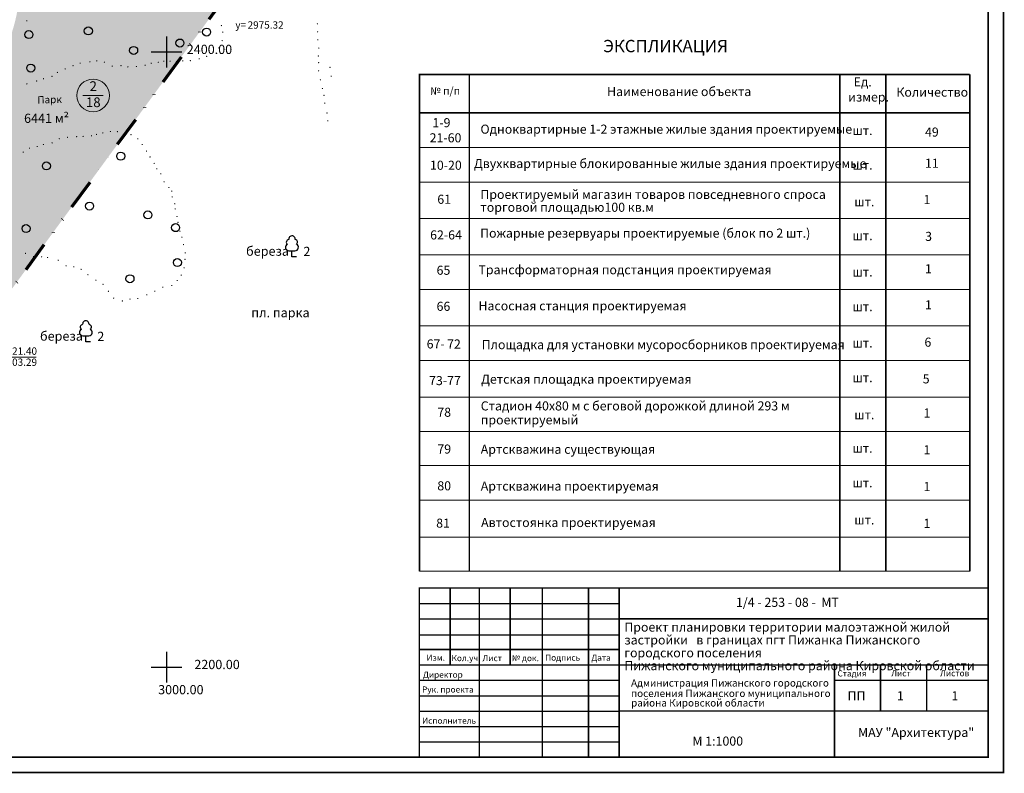
# Model space of a CAD drawing. Extents: x 2331 to 3273, y 1719 to 3007.
# Drawn here: x 2952 to 3273, y 2165 to 2410 of the extents above; entities that cross this region are included whole.
import ezdxf

# ---------------------------------------------------------------- set-up
doc = ezdxf.new("R2010")
doc.units = 0
doc.header["$MEASUREMENT"] = 0
doc.linetypes.add('DIVIDE', pattern=[1.25, 0.5, -0.25, 0, -0.25, 0, -0.25])
doc.layers.add('ГРАНИЦА  ПРОЕКТИРОВАНИЯ', color=7, linetype='DIVIDE', lineweight=70, true_color=0xfd17d3)
for name, color, linetype, lineweight in [('коорд. МЕЖ', 33, 'Continuous', 30), ('Номер Участка', 7, 'Continuous', 18), ('Построение участки', 33, 'Continuous', 30), ('рамка', 7, 'Continuous', 50), ('тонкие', 6, 'Continuous', 20), ('Штамп', 7, 'Continuous', 20)]:
    doc.layers.add(name, color=color, linetype=linetype, lineweight=lineweight)
for name, color, linetype in [('номер зоны', 7, 'Continuous'), ('топо Растительность', 250, 'Continuous'), ('топо Сетка координат', 250, 'Continuous'), ('топо ТЕКСТ', 250, 'Continuous'), ('топо Точки', 250, 'Continuous')]:
    doc.layers.add(name, color=color, linetype=linetype)
doc.styles.get("Standard").update_dxf_attribs({"font": 'TIMES.TTF'})
doc.styles.add('STYLE1', font='TIMES.TTF')
doc.styles.add('стиль2', font='TIMESBD.TTF', dxfattribs={"height": 5})

# ---------------------------------------------------------------- blocks, each defined once
blk = doc.blocks.new('BL_104')
at = {"color": 0}
for p, q in [((-0.45, 1), (0.45, 1)), ((0, 0), (0, 1)), ((0.75, 0), (0, 0))]:
    blk.add_line(p, q, dxfattribs=at)
for centre, radius, start, end in [((0, 2.9), 0.52, 358, 185), ((-0.5, 1.55), 0.55, 115, 270), ((-0.47, 2.4), 0.44, 100, 235), ((0.5, 1.55), 0.55, 270, 65), ((0.47, 2.4), 0.44, 305, 80)]:
    blk.add_arc(centre, radius, start, end, dxfattribs=at)

msp = doc.modelspace()

# ---------------------------------------------------------------- hatches: boundary and pattern name
at = {"layer": 'Построение участки', "lineweight": 40, "true_color": 0xb7e1a8}
h = msp.add_hatch(color=9, dxfattribs=at)
h.dxf.hatch_style = 2
h.paths.add_polyline_path([(2931.536, 2298.06), (3034.523, 2438.981), (3034.119, 2440.6), (2952.252, 2423.637, -0.322428), (2919.63, 2375.182, -0.1476114), (2923.35, 2363.026, -0.2345575), (2923.866, 2361.986, -0.2583975), (2923.254, 2360.88, -0.0792924), (2921.524, 2354.165)])
h.paths.add_polyline_path([(2930.437, 2329.896, -1), (2927.827, 2329.896, -1)], flags=16)
h.paths.add_polyline_path([(2924.93, 2345.062, -1), (2927.54, 2345.062, -1)], flags=16)
h.paths.add_polyline_path([(2953.044, 2342.587, -1), (2955.654, 2342.587, -1)], flags=16)
h.paths.add_polyline_path([(2941.064, 2358.154, -1), (2943.673, 2358.154, -1)], flags=16)
h.paths.add_polyline_path([(2932.934, 2310.699, -1), (2930.325, 2310.699, -1)], flags=16)
h.paths.add_polyline_path([(2959.673, 2362.944, -1), (2962.283, 2362.944, -1)], flags=16)
h.paths.add_polyline_path([(2954.583, 2394.764, -1), (2957.192, 2394.764, -1)], flags=16)
h.paths.add_polyline_path([(2953.959, 2405.65, -1), (2956.568, 2405.65, -1)], flags=16)
h.paths.add_polyline_path([(2973.302, 2406.841, -1), (2975.912, 2406.841, -1)], flags=16)
h.paths.add_polyline_path([(2988.04, 2400.491, -1), (2990.649, 2400.491, -1)], flags=16)
h.paths.add_polyline_path([(2961.447, 2423.283, -1), (2964.056, 2423.283, -1)], flags=16)
h.paths.add_polyline_path([(3003.1, 2402.909, -1), (3005.709, 2402.909, -1)], flags=16)
h.paths.add_polyline_path([(2992.608, 2414.191, -1), (2995.218, 2414.191, -1)], flags=16)
h.paths.add_polyline_path([(3004.82, 2413.576, -1), (3007.43, 2413.576, -1)], flags=16)
h.paths.add_polyline_path([(2986.731, 2426.665, -1), (2989.34, 2426.665, -1)], flags=16)
h.paths.add_polyline_path([(2995.14, 2429.607, -1), (2997.75, 2429.607, -1)], flags=16)
h.paths.add_polyline_path([(3006.121, 2430.426, -1), (3008.73, 2430.426, -1)], flags=16)
h.paths.add_polyline_path([(3022.426, 2432.456, -1), (3025.036, 2432.456, -1)], flags=16)
h.paths.add_polyline_path([(2968.776, 2419.127), (2987.735, 2419.127), (2987.735, 2423.607), (2968.776, 2423.607)], flags=24)
h.paths.add_polyline_path([(2943.132, 2319.452), (2962.091, 2319.452), (2962.091, 2323.932), (2943.132, 2323.932)], flags=24)
h.paths.add_polyline_path([(3005.856, 2398.524), (3021.78, 2398.524), (3021.78, 2403.105), (3005.856, 2403.105)], flags=25)
at = {"layer": 'топо Точки'}
for points in [[(2954.411, 2410.158, 1), (2954.831, 2410.158, 1)], [(3017.681, 2408.568, 1), (3018.101, 2408.568, 1)], [(3048.915, 2409.157, 1), (3049.335, 2409.157, 1)], [(3018.114, 2406.476, 1), (3018.534, 2406.476, 1)], [(3048.946, 2406.546, 1), (3049.366, 2406.546, 1)], [(3017.91, 2403.702, 1), (3018.33, 2403.702, 1)], [(3049.041, 2403.967, 1), (3049.461, 2403.967, 1)], [(3012.89, 2398.603, 1), (3013.31, 2398.603, 1)], [(3015.012, 2399.867, 1), (3015.432, 2399.867, 1)], [(3016.848, 2401.295, 1), (3017.268, 2401.295, 1)], [(3049.201, 2398.669, 1), (3049.621, 2398.669, 1)], [(3049.356, 2401.262, 1), (3049.776, 2401.262, 1)], [(2969.435, 2395.539, 1), (2969.855, 2395.539, 1)], [(2971.746, 2396.368, 1), (2972.166, 2396.368, 1)], [(2974.93, 2396.804, 1), (2975.35, 2396.804, 1)], [(2977.111, 2397.109, 1), (2977.531, 2397.109, 1)], [(2979.64, 2396.673, 1), (2980.06, 2396.673, 1)], [(2982.17, 2395.409, 1), (2982.59, 2395.409, 1)], [(2985.004, 2395.539, 1), (2985.424, 2395.539, 1)], [(2990.02, 2395.278, 1), (2990.44, 2395.278, 1)], [(2992.855, 2395.67, 1), (2993.275, 2395.67, 1)], [(2994.861, 2396.324, 1), (2995.281, 2396.324, 1)], [(2997.129, 2396.629, 1), (2997.549, 2396.629, 1)], [(2998.917, 2397.022, 1), (2999.337, 2397.022, 1)], [(3000.973, 2397.012, 1), (3001.393, 2397.012, 1)], [(3003.054, 2396.889, 1), (3003.474, 2396.889, 1)], [(3005.095, 2397.093, 1), (3005.515, 2397.093, 1)], [(3007.584, 2397.175, 1), (3008.004, 2397.175, 1)], [(3010.482, 2397.787, 1), (3010.902, 2397.787, 1)], [(3049.291, 2396.514, 1), (3049.711, 2396.514, 1)], [(2962.588, 2392.096, 1), (2963.008, 2392.096, 1)], [(2964.332, 2393.36, 1), (2964.752, 2393.36, 1)], [(2966.862, 2394.493, 1), (2967.282, 2394.493, 1)], [(2987.272, 2395.147, 1), (2987.692, 2395.147, 1)], [(3049.291, 2393.865, 1), (3049.711, 2393.865, 1)], [(3052.974, 2395.007, 1), (3053.394, 2395.007, 1)], [(3053.378, 2392.089, 1), (3053.798, 2392.089, 1)], [(2954.432, 2389.611, 1), (2954.852, 2389.611, 1)], [(2957.572, 2390.57, 1), (2957.992, 2390.57, 1)], [(2959.84, 2391.311, 1), (2960.26, 2391.311, 1)], [(3049.875, 2390.946, 1), (3050.295, 2390.946, 1)], [(3050.548, 2388.118, 1), (3050.968, 2388.118, 1)], [(3051.042, 2385.918, 1), (3051.462, 2385.918, 1)], [(3051.267, 2383.358, 1), (3051.687, 2383.358, 1)], [(3052.031, 2380.171, 1), (3052.451, 2380.171, 1)], [(3052.3, 2377.656, 1), (3052.72, 2377.656, 1)], [(2977.037, 2373.198, 1), (2977.457, 2373.198, 1)], [(2979.133, 2373.674, 1), (2979.553, 2373.674, 1)], [(2981.562, 2374.15, 1), (2981.982, 2374.15, 1)], [(2983.849, 2374.103, 1), (2984.269, 2374.103, 1)], [(2986.326, 2373.912, 1), (2986.746, 2373.912, 1)], [(2988.279, 2373.103, 1), (2988.699, 2373.103, 1)], [(2959.792, 2369.912, 1), (2960.212, 2369.912, 1)], [(2962.603, 2370.436, 1), (2963.023, 2370.436, 1)], [(2964.937, 2371.817, 1), (2965.357, 2371.817, 1)], [(2967.605, 2372.246, 1), (2968.025, 2372.246, 1)], [(2970.606, 2372.484, 1), (2971.026, 2372.484, 1)], [(2972.702, 2372.531, 1), (2973.122, 2372.531, 1)], [(2975.417, 2372.769, 1), (2975.837, 2372.769, 1)], [(2990.471, 2371.769, 1), (2990.891, 2371.769, 1)], [(2991.947, 2369.912, 1), (2992.367, 2369.912, 1)], [(2953.225, 2367.456, 1), (2953.645, 2367.456, 1)], [(2955.267, 2368.722, 1), (2955.687, 2368.722, 1)], [(2957.791, 2369.246, 1), (2958.211, 2369.246, 1)], [(2993.329, 2367.77, 1), (2993.749, 2367.77, 1)], [(2994.472, 2365.865, 1), (2994.892, 2365.865, 1)], [(2995.806, 2363.77, 1), (2996.226, 2363.77, 1)], [(2996.663, 2362.008, 1), (2997.083, 2362.008, 1)], [(2997.95, 2360.389, 1), (2998.37, 2360.389, 1)], [(2999.045, 2357.77, 1), (2999.465, 2357.77, 1)], [(3000.617, 2355.913, 1), (3001.037, 2355.913, 1)], [(3001.522, 2354.771, 1), (3001.942, 2354.771, 1)], [(3001.665, 2352.866, 1), (3002.085, 2352.866, 1)], [(3002.523, 2350.676, 1), (3002.943, 2350.676, 1)], [(3002.618, 2348.962, 1), (3003.038, 2348.962, 1)], [(3003.237, 2346.533, 1), (3003.657, 2346.533, 1)], [(3003.581, 2344.61, 1), (3004.001, 2344.61, 1)], [(3004.173, 2341.729, 1), (3004.593, 2341.729, 1)], [(3004.838, 2339.771, 1), (3005.258, 2339.771, 1)], [(2953.983, 2334.518, 1), (2954.403, 2334.518, 1)], [(3005.355, 2337.37, 1), (3005.775, 2337.37, 1)], [(3005.91, 2334.674, 1), (3006.33, 2334.674, 1)], [(2956.544, 2333.464, 1), (2956.964, 2333.464, 1)], [(2959.18, 2333.389, 1), (2959.6, 2333.389, 1)], [(2961.138, 2333.163, 1), (2961.558, 2333.163, 1)], [(2964.603, 2332.26, 1), (2965.023, 2332.26, 1)], [(3005.836, 2332.568, 1), (3006.256, 2332.568, 1)], [(2967.164, 2330.453, 1), (2967.584, 2330.453, 1)], [(2969.649, 2330.152, 1), (2970.069, 2330.152, 1)], [(2972.06, 2329.323, 1), (2972.48, 2329.323, 1)], [(3005.54, 2329.798, 1), (3005.96, 2329.798, 1)], [(2974.244, 2327.592, 1), (2974.664, 2327.592, 1)], [(2976.88, 2325.785, 1), (2977.3, 2325.785, 1)], [(3003.323, 2325.697, 1), (3003.743, 2325.697, 1)], [(3004.616, 2327.47, 1), (3005.036, 2327.47, 1)], [(2979.19, 2324.441, 1), (2979.61, 2324.441, 1)], [(2980.927, 2322.188, 1), (2981.347, 2322.188, 1)], [(2996.005, 2322.188, 1), (2996.425, 2322.188, 1)], [(2998.629, 2323.481, 1), (2999.049, 2323.481, 1)], [(3001.512, 2324.072, 1), (3001.932, 2324.072, 1)], [(2982.627, 2319.972, 1), (2983.047, 2319.972, 1)], [(2985.473, 2319.048, 1), (2985.893, 2319.048, 1)], [(2987.949, 2319.639, 1), (2988.369, 2319.639, 1)], [(2990.462, 2319.861, 1), (2990.882, 2319.861, 1)], [(2993.418, 2321.08, 1), (2993.838, 2321.08, 1)]]:
    msp.add_hatch(color=256, dxfattribs=at).paths.add_polyline_path(points)

# ---------------------------------------------------------------- linework, layer by layer
at = {"layer": 'ГРАНИЦА  ПРОЕКТИРОВАНИЯ', "color": 11, "ltscale": 20}
msp.add_line((3034.523, 2438.981), (2931.536, 2298.06), dxfattribs=at)
at = {"layer": 'коорд. МЕЖ', "color": 7, "lineweight": 18, "ltscale": 2}
msp.add_line((2957.684, 2300.771), (2940.844, 2300.771), dxfattribs=at)
at = {"layer": 'Номер Участка', "color": 7, "flags": 128}
msp.add_lwpolyline([(2972.8, 2385.875), (2979.482, 2385.875)], dxfattribs=at)
at = {"layer": 'Номер Участка', "color": 7}
msp.add_circle((2976.141, 2385.875), 5.301, dxfattribs=at)
at = {"layer": 'рамка', "color": 0, "lineweight": 25}
for p, q in [((3082.275, 2220.699), (3147.275, 2220.699)), ((3082.275, 2220.699), (3147.275, 2220.699)), ((3082.275, 2220.699), (3147.275, 2220.699)), ((3082.275, 2220.699), (3147.275, 2220.699)), ((3082.275, 2215.699), (3147.275, 2215.699)), ((3082.275, 2215.699), (3147.275, 2215.699)), ((3082.275, 2210.484), (3147.275, 2210.484)), ((3082.275, 2210.484), (3147.275, 2210.484)), ((3082.275, 2195.699), (3147.275, 2195.699)), ((3082.275, 2195.699), (3147.275, 2195.699)), ((3082.275, 2190.699), (3147.275, 2190.699)), ((3082.275, 2190.699), (3147.275, 2190.699)), ((3082.275, 2185.699), (3147.275, 2185.699)), ((3082.275, 2185.699), (3147.275, 2185.699)), ((3082.275, 2180.699), (3147.275, 2180.699)), ((3082.275, 2180.699), (3147.275, 2180.699)), ((3082.275, 2175.699), (3147.275, 2175.699)), ((3082.275, 2175.699), (3147.275, 2175.699))]:
    msp.add_line(p, q, dxfattribs=at)
at = {"layer": 'рамка', "const_width": 0.5}
msp.add_lwpolyline([(2331.485, 3006.718), (2331.485, 2165.718), (3272.273, 2165.718), (3272.273, 3006.718), (2331.485, 3006.718)], dxfattribs=at)
msp.add_lwpolyline([(2351.485, 3001.718), (2351.485, 2170.718), (3267.273, 2170.718), (3267.273, 3001.718)], close=True, dxfattribs=at)
at = {"layer": 'рамка', "color": 0, "const_width": 0.493}
for points in [[(3082.275, 2170.718), (3082.275, 2225.731), (3267.273, 2225.731)], [(3082.275, 2170.718), (3082.275, 2225.731), (3267.273, 2225.731)], [(3092.275, 2200.699), (3092.275, 2225.712)], [(3092.275, 2200.699), (3092.275, 2225.712)], [(3101.787, 2170.718), (3101.787, 2225.712)], [(3101.787, 2170.718), (3101.787, 2225.712)], [(3111.787, 2200.699), (3111.787, 2225.712)], [(3111.787, 2200.699), (3111.787, 2225.712)], [(3122.275, 2170.718), (3122.275, 2225.712)], [(3122.275, 2170.718), (3122.275, 2225.712)], [(3137.275, 2170.718), (3137.275, 2225.712)], [(3137.275, 2170.718), (3137.275, 2225.712)], [(3147.275, 2170.718), (3147.275, 2225.731)], [(3147.275, 2170.718), (3147.275, 2225.731)], [(3147.132, 2215.703), (3267.273, 2215.703)], [(3147.132, 2215.703), (3267.273, 2215.703)], [(3082.275, 2205.699), (3147.275, 2205.699)], [(3082.275, 2205.699), (3147.275, 2205.699)], [(3082.275, 2200.699), (3147.275, 2200.699)], [(3082.275, 2200.699), (3147.275, 2200.699)], [(3147.132, 2200.685), (3267.273, 2200.685)], [(3147.132, 2200.685), (3267.273, 2200.685)], [(3217.275, 2170.718), (3217.275, 2200.685)], [(3217.275, 2170.718), (3217.275, 2200.685)], [(3232.275, 2185.703), (3232.275, 2200.718)], [(3232.275, 2185.703), (3232.275, 2200.718)], [(3247.275, 2185.703), (3247.275, 2200.685)], [(3247.275, 2185.703), (3247.275, 2200.685)], [(3217.132, 2195.703), (3267.273, 2195.703)], [(3217.132, 2195.703), (3267.273, 2195.703)], [(3147.132, 2185.703), (3267.273, 2185.703)], [(3147.132, 2185.703), (3267.273, 2185.703)]]:
    msp.add_lwpolyline(points, dxfattribs=at)
at = {"layer": 'тонкие', "color": 7, "lineweight": 18, "ltscale": 500}
for p, q in [((3082.299, 2392.697), (3082.299, 2276.623)), ((3246.308, 2392.697), (3082.299, 2392.697)), ((3098.534, 2276.623), (3098.534, 2392.697)), ((3219.021, 2276.623), (3219.021, 2392.697))]:
    msp.add_line(p, q, dxfattribs=at)
at = {"layer": 'тонкие', "color": 7, "lineweight": 18, "ltscale": 500, "const_width": 0.5}
for points in [[(3082.299, 2231.152), (3082.299, 2392.697), (3261.308, 2392.697)], [(3098.534, 2392.697), (3098.534, 2231.152)], [(3219.021, 2392.697), (3219.021, 2231.152)], [(3234.021, 2392.697), (3234.021, 2231.152)], [(3261.308, 2392.697), (3261.308, 2231.152)], [(3082.299, 2380.219), (3261.308, 2380.219)]]:
    msp.add_lwpolyline(points, dxfattribs=at)
at = {"layer": 'топо Растительность'}
for centre in [(2955.264, 2405.65), (2974.607, 2406.841), (3013.066, 2406.463), (3004.404, 2402.909), (2989.344, 2400.491), (2955.888, 2394.764), (2985.145, 2366.122), (2960.978, 2362.944), (2974.99, 2349.894), (2993.965, 2347.022), (3002.984, 2342.882), (2954.349, 2342.587), (3003.586, 2331.529), (2988.152, 2326.253)]:
    msp.add_circle(centre, 1.305, dxfattribs=at)
at = {"layer": 'топо Сетка координат', "flags": 128}
for points in [[(3000, 2405), (3000, 2395)], [(2995, 2400), (3000, 2400)], [(3000, 2400), (3000, 2395)], [(3000, 2400), (3005, 2400)], [(3000, 2205), (3000, 2195)], [(2995, 2200), (3000, 2200)], [(3000, 2200), (3000, 2195)], [(3000, 2200), (3005, 2200)]]:
    msp.add_lwpolyline(points, dxfattribs=at)
at = {"layer": 'Штамп', "color": 7}
for p, q in [((3082.299, 2368.952), (3261.308, 2368.952)), ((3082.299, 2357.686), (3261.308, 2357.686)), ((3082.299, 2357.686), (3261.308, 2357.686)), ((3082.299, 2345.87), (3261.308, 2345.87)), ((3082.299, 2334.054), (3261.308, 2334.054)), ((3082.299, 2334.054), (3261.308, 2334.054)), ((3082.299, 2334.054), (3261.308, 2334.054)), ((3082.299, 2322.787), (3261.308, 2322.787)), ((3082.299, 2310.971), (3261.308, 2310.971)), ((3082.299, 2310.971), (3261.308, 2310.971)), ((3082.299, 2299.705), (3261.308, 2299.705)), ((3082.299, 2287.744), (3261.308, 2287.744)), ((3082.299, 2276.623), (3261.308, 2276.623)), ((3082.299, 2265.501), (3261.308, 2265.501)), ((3082.299, 2254.234), (3261.308, 2254.234)), ((3082.299, 2242.274), (3261.308, 2242.274)), ((3082.299, 2231.152), (3261.308, 2231.152))]:
    msp.add_line(p, q, dxfattribs=at)

# ---------------------------------------------------------------- block references
at = {"layer": 'топо Растительность', "xscale": 2, "yscale": 2, "zscale": 2}
for p in [(3040.82, 2333.37), (2973.797, 2305.751)]:
    msp.add_blockref('BL_104', p, dxfattribs=at)

# ---------------------------------------------------------------- texts
at = {"layer": 'коорд. МЕЖ', "color": 7, "style": 'STYLE1'}
for s, p in [('у=', (3022.418, 2407.588)), ('2975.32', (3026.403, 2407.588)), ('2321.40', (2946.201, 2301.55)), ('2903.29', (2946.2, 2297.945))]:
    msp.add_text(s, height=2.3814, dxfattribs=at).set_placement(p)
at = {"layer": 'номер зоны', "lineweight": 0, "style": 'STYLE1'}
msp.add_text('М 1:1000', height=2.9565, dxfattribs=at).set_placement((3171.069, 2174.464))
at = {"layer": 'Номер Участка', "color": 7, "insert": (2976.216, 2390.477), "char_height": 3.15, "attachment_point": 2}
msp.add_mtext('{\\fTimes New Roman Cyr|b0|i0|c204|p18;2\\P18}', dxfattribs=at)
at = {"layer": 'Построение участки', "color": 86, "lineweight": 30, "style": 'STYLE1'}
msp.add_text('Парк', height=2.3814, rotation=1.65877, dxfattribs=at).set_placement((2958.047, 2383.221))
at = {"layer": 'Построение участки', "color": 7, "lineweight": 40, "style": 'стиль2'}
msp.add_text('6441 м²', height=3, rotation=0.16842, dxfattribs=at).set_placement((2953.713, 2376.929))
at = {"layer": 'рамка', "color": 7, "style": 'STYLE1'}
for s, height, p in [('1/4 - 253 - 08 -  МТ', 2.9565, (3185.246, 2219.583)), ('Администрация Пижанского городского', 2.3652, (3151.137, 2193.67)), ('поселения Пижанского муниципального ', 2.3652, (3151.105, 2190.278)), (' района Кировской области', 2.3652, (3150.421, 2187.181))]:
    msp.add_text(s, height=height, dxfattribs=at).set_placement(p)
at = {"layer": 'рамка', "color": 0, "style": 'STYLE1'}
for s, height, p in [('Изм.', 1.971, (3084.588, 2202.089)), ('Изм.', 1.971, (3084.588, 2202.089)), ('Кол.уч.', 1.971, (3092.745, 2201.933)), ('Кол.уч.', 1.971, (3092.745, 2201.933)), ('Лист', 1.971, (3102.803, 2201.933)), ('Лист', 1.971, (3102.803, 2201.933)), ('№ док.', 1.971, (3112.387, 2201.933)), ('№ док.', 1.971, (3112.387, 2201.933)), ('Подпись', 1.971, (3123.202, 2202.089)), ('Подпись', 1.971, (3123.202, 2202.089)), ('Дата', 1.971, (3138.198, 2202.056)), ('Дата', 1.971, (3138.198, 2202.056)), ('Директор', 1.971, (3083.441, 2196.544)), ('Директор', 1.971, (3083.441, 2196.544)), ('Стадия', 1.971, (3218.252, 2196.951)), ('Стадия', 1.971, (3218.252, 2196.951)), ('Лист', 1.971, (3235.734, 2196.99)), ('Лист', 1.971, (3235.734, 2196.99)), ('Листов', 1.971, (3251.633, 2197.015)), ('Листов', 1.971, (3251.633, 2197.015)), ('Рук. проекта', 1.971, (3083.147, 2191.733)), ('ПП', 2.9565, (3221.539, 2189.18)), ('ПП', 2.9565, (3221.539, 2189.18)), ('  1', 2.9565, (3235.794, 2189.18)), ('  1', 2.9565, (3235.794, 2189.18)), ('  1', 2.9565, (3253.512, 2189.18)), ('  1', 2.9565, (3253.512, 2189.18)), ('Исполнитель', 1.971, (3083.165, 2181.58)), ('МАУ "Архитектура"', 2.9565, (3224.947, 2177.285))]:
    msp.add_text(s, height=height, dxfattribs=at).set_placement(p)
at = {"layer": 'рамка', "lineweight": 0, "insert": (3148.944, 2214.478), "char_height": 2.95, "width": 117.79143, "attachment_point": 1, "line_spacing_factor": 0.85}
msp.add_mtext('Проект планировки территории малоэтажной жилой застройки\\P   в границах пгт Пижанка Пижанского городского поселения \\P     Пижанского муниципального района Кировской области', dxfattribs=at)
at = {"layer": 'топо Растительность', "style": 'STYLE1'}
for p in [(3044.55, 2333.649), (2977.526, 2306.031)]:
    msp.add_text('2', height=3, dxfattribs=at).set_placement(p)
at = {"layer": 'топо Сетка координат', "style": 'STYLE1'}
for s, p in [('2400.00', (3006.62, 2399.348)), ('2200.00', (3009.09, 2199.348)), ('3000.00', (2997.317, 2191.16))]:
    msp.add_text(s, height=3, dxfattribs=at).set_placement(p)
at = {"layer": 'топо ТЕКСТ', "style": 'STYLE1'}
for s, p in [('береза', (3025.913, 2333.741)), ('пл. парка', (3027.618, 2313.74)), ('береза', (2958.889, 2306.123))]:
    msp.add_text(s, height=3, dxfattribs=at).set_placement(p)
at = {"layer": 'Штамп', "lineweight": 0, "attachment_point": 1}
for s, insert, char_height in [('{\\fTimes New Roman|b0|i0|c204|p18;ЭКСПЛИКАЦИЯ}', (3142.063, 2403.923), 4), ('{\\fTimes New Roman|b0|i0|c204|p18; 1-9\\P21-60}', (3085.614, 2378.478), 2.95)]:
    msp.add_mtext(s, dxfattribs=dict(at, insert=insert, char_height=char_height))
at = {"layer": 'Штамп', "lineweight": 0, "char_height": 2.95, "attachment_point": 1, "style": 'STYLE1'}
for s, insert, width in [('  Ед.\\Pизмер.', (3221.723, 2391.739), 54.59219), ('Наименование объекта', (3143.326, 2388.611), 54.59219), ('Количество', (3237.412, 2388.414), 54.59219), ('шт.', (3223.123, 2375.955), 54.59219), ('шт.', (3223.123, 2364.689), 54.59219), ('шт.', (3223.717, 2352.765), 54.59219), ('1', (3246.23, 2353.482), 98.7951), ('{\\fTimes New Roman|b0|i0|c204|p18;62-64}', (3085.778, 2341.992), 98.7951), ('шт.', (3223.123, 2341.751), 54.59219), ('{\\fTimes New Roman|b0|i0|c204|p18;65}', (3087.875, 2330.509), 98.7951), ('шт.', (3223.123, 2329.935), 54.59219), ('{\\fTimes New Roman|b0|i0|c204|p18;66}', (3087.875, 2318.781), 98.7951), ('шт.', (3223.123, 2318.668), 54.59219), ('шт.', (3223.123, 2306.852), 54.59219), ('6', (3246.548, 2307.119), 98.7951), ('шт.', (3223.123, 2295.586), 54.59219), ('5', (3245.987, 2295.192), 98.7951), ('1', (3246.23, 2284.09), 98.7951), ('шт.', (3223.717, 2283.517), 54.59219), ('шт.', (3223.123, 2272.648), 54.59219), ('1', (3246.23, 2272.129), 98.7951), ('шт.', (3223.123, 2261.382), 54.59219), ('1', (3246.23, 2260.169), 98.7951), ('шт.', (3223.717, 2249.313), 54.59219), ('1', (3246.23, 2248.208), 98.7951)]:
    msp.add_mtext(s, dxfattribs=dict(at, insert=insert, width=width))
at = {"layer": 'Штамп', "lineweight": 0, "attachment_point": 1, "style": 'STYLE1'}
for s, insert, char_height in [('{\\fTimes New Roman|b0|i0|c204|p18;№ п/п}', (3085.804, 2388.594), 2.5), ('{\\fTimes New Roman|b0|i0|c204|p18;49}', (3246.721, 2375.429), 2.95), ('{\\fTimes New Roman|b0|i0|c204|p18;10-20}', (3085.731, 2364.65), 2.95), ('{\\fTimes New Roman|b0|i0|c204|p18;11}', (3246.721, 2365.285), 2.95), ('61', (3088.114, 2353.583), 2.95), ('3', (3246.773, 2341.523), 2.95), ('{\\fTimes New Roman|b0|i0|c204|p18;1}', (3246.721, 2330.992), 2.95), ('{\\fTimes New Roman|b0|i0|c204|p18;1}', (3246.721, 2319.264), 2.95), ('{\\fTimes New Roman|b0|i0|c204|p18;67-}', (3084.65, 2306.538), 2.95), ('{\\fTimes New Roman|b0|i0|c204|p18;72}', (3091.29, 2306.53), 2.95), ('73-77', (3085.428, 2294.632), 2.95), ('78', (3088.114, 2284.336), 2.95), ('79', (3088.114, 2272.376), 2.95), ('80', (3088.114, 2260.415), 2.95), ('81', (3087.746, 2248.278), 2.95)]:
    msp.add_mtext(s, dxfattribs=dict(at, insert=insert, char_height=char_height))
at = {"layer": 'Штамп', "lineweight": 0, "char_height": 2.95, "attachment_point": 1, "style": 'STYLE1'}
for s, insert, width, line_spacing_factor in [('Одноквартирные 1-2 этажные жилые здания проектируемые', (3102.144, 2376.377), 136.86505, 0.7), ('Двухквартирные блокированные жилые здания проектируемые', (3100.027, 2365.202), 136.86505, 0.7), ('Проектируемый магазин товаров повседневного спроса\\Pторговой площадью100 кв.м', (3102.129, 2355.164), 135.069, 0.85), ('Пожарные резервуары проектируемые (блок по 2 шт.)', (3102.032, 2342.573), 117.86346, 0.7), ('Площадка для установки мусоросборников проектируемая', (3102.549, 2306.317), 135.069, 0.7), ('Детская площадка проектируемая', (3102.352, 2295.086), 135.069, 0.7), ('Стадион 40х80 м с беговой дорожкой длиной 293 м', (3102.239, 2286.394), 135.069, 0.7), ('проектируемый', (3102.239, 2281.863), 135.069, 0.7), ('Артскважина существующая', (3102.239, 2272.297), 135.069, 0.7), ('Артскважина проектируемая', (3102.239, 2260.337), 135.069, 0.7), ('Автостоянка проектируемая', (3102.352, 2248.485), 135.069, 0.7)]:
    msp.add_mtext(s, dxfattribs=dict(at, insert=insert, width=width, line_spacing_factor=line_spacing_factor))
at = {"layer": 'Штамп', "lineweight": 0, "char_height": 2.95, "attachment_point": 1, "line_spacing_factor": 0.7, "style": 'STYLE1'}
for s, insert in [('Трансформаторная подстанция проектируемая', (3101.497, 2330.666)), ('Насосная станция проектируемая', (3101.497, 2318.938))]:
    msp.add_mtext(s, dxfattribs=dict(at, insert=insert))

doc.saveas('drawing.dxf')
